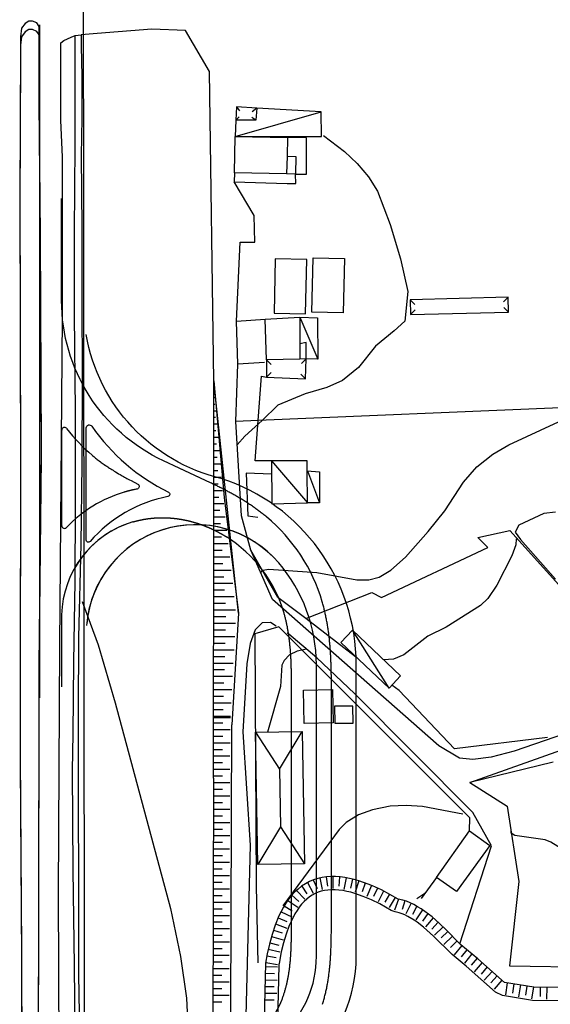
# Model space of a CAD drawing. Units: millimetres. Extents: x 115464 to 117294, y 20873 to 21852.
# Drawn here: x 116264 to 116383, y 21265 to 21488 of the extents above; entities that cross this region are included whole.
import ezdxf

# ---------------------------------------------------------------- set-up
doc = ezdxf.new("R2010")
doc.units = ezdxf.units.MM
for name, color, linetype in [('RD-侧石线', 7, 'Continuous'), ('TK-地形图', 253, 'Continuous'), ('深业上城高架桥', 255, 'Continuous')]:
    doc.layers.add(name, color=color, linetype=linetype)
doc.layers.add('RD-红线', color=7, linetype='Continuous', lineweight=9)

# ---------------------------------------------------------------- blocks, each defined once
blk = doc.blocks.new('gaojia')
at = {"layer": '深业上城高架桥', "color": 7}
for p, q in [((116268.02, 21334.35), (116268.03, 21486.39)), ((116268.02, 21334.35), (116268.03, 21486.39)), ((116273.02, 21373.24), (116273.02, 21394.83)), ((116273.02, 21373.24), (116273.02, 21394.83)), ((116324.9, 21284.08), (116324.92, 21334.92)), ((116333.9, 21284.08), (116333.92, 21334.91))]:
    blk.add_line(p, q, dxfattribs=at)
for points in [[(116306.59, 21382.92), (116296.02, 21387.86, -0.291242), (116272.96, 21424.1), (116272.96, 21447.14)], [(116279.9, 21389.13), (116279.95, 21389.09), (116280.03, 21389.02), (116280.24, 21388.84), (116280.46, 21388.67), (116280.64, 21388.53), (116280.86, 21388.35), (116281.03, 21388.22), (116281.23, 21388.07), (116281.46, 21387.89), (116281.73, 21387.69), (116281.92, 21387.55), (116282.13, 21387.4), (116282.35, 21387.24), (116282.6, 21387.06), (116282.88, 21386.87), (116283.18, 21386.67), (116283.38, 21386.53), (116283.59, 21386.39), (116283.82, 21386.24), (116284.06, 21386.09), (116284.31, 21385.92), (116284.58, 21385.75), (116284.86, 21385.57), (116285.17, 21385.39), (116285.49, 21385.19), (116285.84, 21384.99), (116286.2, 21384.77), (116286.43, 21384.64), (116286.68, 21384.5), (116286.93, 21384.36), (116287.19, 21384.21), (116287.46, 21384.06), (116287.74, 21383.91), (116288.03, 21383.75), (116288.34, 21383.59), (116288.65, 21383.42), (116290.17, 21382.63, -0.708597), (116290.01, 21381.51, 0.001059), (116289.55, 21381.42, 0.000358), (116289.4, 21381.39, 0.000359), (116289.24, 21381.36, 0.000359), (116289.09, 21381.32, 0.00036), (116288.94, 21381.29, 0.000361), (116288.78, 21381.25, 0.000361), (116288.63, 21381.22, 0.000362), (116288.48, 21381.18, 0.000362), (116288.32, 21381.14, 0.000363), (116288.17, 21381.1, 0.000363), (116288.02, 21381.07, 0.000364), (116287.87, 21381.03, 0.000364), (116287.71, 21380.98, 0.000365), (116287.56, 21380.94, 0.000365), (116287.41, 21380.9, 0.000366), (116287.26, 21380.86, 0.00035), (116287.12, 21380.81, -0.00035)]]:
    blk.add_lwpolyline(points, format="xyb", dxfattribs=at)
for points in [[(116319.26, 21375.22), (116319.07, 21375.38), (116318.87, 21375.54), (116318.67, 21375.7), (116318.48, 21375.86), (116318.28, 21376.01), (116318.08, 21376.17), (116317.88, 21376.32), (116317.68, 21376.47), (116317.48, 21376.62), (116317.28, 21376.77), (116317.08, 21376.92), (116316.87, 21377.07), (116316.67, 21377.21), (116316.47, 21377.36), (116316.26, 21377.5), (116316.06, 21377.64), (116315.85, 21377.78), (116315.65, 21377.92), (116315.44, 21378.06), (116315.24, 21378.19), (116315.03, 21378.33), (116314.82, 21378.46), (116314.62, 21378.6), (116314.41, 21378.73), (116314.2, 21378.86), (116313.99, 21378.99), (116313.78, 21379.12), (116313.57, 21379.24), (116313.36, 21379.37), (116313.15, 21379.49), (116312.94, 21379.62), (116312.73, 21379.74), (116312.52, 21379.86), (116312.31, 21379.98), (116312.1, 21380.1), (116311.89, 21380.22), (116311.68, 21380.34), (116311.47, 21380.46), (116311.26, 21380.57), (116311.05, 21380.69), (116310.83, 21380.8), (116310.62, 21380.91), (116310.41, 21381.03), (116310.2, 21381.14), (116309.99, 21381.25), (116309.78, 21381.36), (116309.56, 21381.47), (116309.35, 21381.58), (116309.14, 21381.68), (116308.93, 21381.79), (116308.71, 21381.9), (116308.5, 21382), (116308.29, 21382.11), (116308.08, 21382.21), (116307.87, 21382.31), (116307.65, 21382.42), (116307.44, 21382.52), (116307.23, 21382.62), (116307.02, 21382.72), (116306.81, 21382.82), (116306.59, 21382.92), (116299.68, 21386.15)], [(116272.96, 21353.11), (116272.96, 21336.85)]]:
    blk.add_lwpolyline(points, dxfattribs=at)
at = {"layer": '深业上城高架桥', "color": 7, "flags": 128}
blk.add_lwpolyline([(116289.08, 21374.1, -0.000316), (116289.2, 21374.13, -0.000298), (116289.32, 21374.17, -0.000298), (116289.43, 21374.2, -0.000298), (116289.55, 21374.23, -0.000297), (116289.67, 21374.26, -0.000297), (116289.78, 21374.29, -0.000297), (116289.9, 21374.32, -0.000296), (116290.02, 21374.35, -0.000296), (116290.13, 21374.38, -0.000296), (116290.25, 21374.41, -0.000295), (116290.37, 21374.44, -0.000295), (116290.49, 21374.46, -0.000295), (116290.6, 21374.49, -0.000294), (116290.72, 21374.51, -0.000294), (116290.84, 21374.54, -0.000294), (116290.96, 21374.56, -0.000293), (116291.07, 21374.59, -0.000293), (116291.19, 21374.61, -0.000293), (116291.31, 21374.63, -0.000292), (116291.43, 21374.66, -0.000292), (116291.55, 21374.68, -0.000292), (116291.67, 21374.7, -0.000291), (116291.79, 21374.72, -0.000291), (116291.91, 21374.74, -0.000291), (116292.03, 21374.76, -0.00029), (116292.14, 21374.78, -0.00029), (116292.26, 21374.79, -0.000289), (116292.38, 21374.81, -0.000289), (116292.5, 21374.83, -0.000289), (116292.62, 21374.84, -0.000288), (116292.74, 21374.86, -0.000288), (116292.86, 21374.87, -0.000288), (116292.98, 21374.89, -0.000287), (116293.1, 21374.9, -0.000287), (116293.22, 21374.91, -0.000287), (116293.34, 21374.93, -0.000286), (116293.47, 21374.94, -0.000286), (116293.59, 21374.95, -0.000286), (116293.71, 21374.96, -0.000285), (116293.83, 21374.97, -0.000285), (116293.95, 21374.98, -0.000285), (116294.07, 21374.99, -0.000284), (116294.19, 21374.99, -0.000284), (116294.31, 21375, -0.000284), (116294.43, 21375.01, -0.000283), (116294.55, 21375.01, -0.000283), (116294.67, 21375.02, -0.000283), (116294.8, 21375.03, -0.000282), (116294.92, 21375.03, -0.000282), (116295.04, 21375.03, -0.000281), (116295.16, 21375.04, -0.000281), (116295.28, 21375.04, -0.000281), (116295.4, 21375.04, -0.00028), (116295.52, 21375.04, -0.00028), (116295.65, 21375.04, -0.00028), (116295.77, 21375.04, -0.000279), (116295.89, 21375.04, -0.000279), (116296.01, 21375.04, -0.000279), (116296.13, 21375.04, -0.000278), (116296.25, 21375.04, -0.000278), (116296.38, 21375.03, -0.000278), (116296.5, 21375.03, -0.000277), (116296.62, 21375.03, -0.000277), (116296.74, 21375.02, -0.000277), (116296.86, 21375.02, -0.000276), (116296.98, 21375.01, -0.000276), (116297.11, 21375, -0.000275), (116297.23, 21375, -0.000275), (116297.35, 21374.99, -0.000275), (116297.47, 21374.98, -0.000274), (116297.59, 21374.97, -0.000274), (116297.71, 21374.96, -0.000274), (116297.83, 21374.95, -0.000273), (116297.96, 21374.94, -0.000273), (116298.08, 21374.93, -0.000273), (116298.2, 21374.92, -0.000272), (116298.32, 21374.91, -0.000272), (116298.44, 21374.89, -0.000272), (116298.56, 21374.88, -0.000271), (116298.68, 21374.87, -0.000271), (116298.81, 21374.85, -0.000271), (116298.93, 21374.84, -0.00027), (116299.05, 21374.82, -0.00027), (116299.17, 21374.8, -0.000269), (116299.29, 21374.79, -0.000269), (116299.41, 21374.77, -0.000269), (116299.53, 21374.75, -0.000268), (116299.65, 21374.73, -0.000268), (116299.77, 21374.71, -0.000268), (116299.89, 21374.69, -0.000267), (116300.02, 21374.67, -0.000267), (116300.14, 21374.65, -0.000267), (116300.26, 21374.63, -0.000266), (116300.38, 21374.61, -0.000266), (116300.5, 21374.59, -0.000266), (116300.62, 21374.56, -0.000265), (116300.74, 21374.54, -0.000265), (116300.86, 21374.51, -0.000265), (116300.98, 21374.49, -0.000264), (116301.1, 21374.46, -0.000264), (116301.22, 21374.44, -0.000263), (116301.34, 21374.41, -0.000263), (116301.46, 21374.38, -0.000263), (116301.58, 21374.35, -0.000262), (116301.7, 21374.33, -0.000262), (116301.82, 21374.3, -0.000262), (116301.93, 21374.27, -0.000261), (116302.05, 21374.24, -0.000261), (116302.17, 21374.21, -0.000261), (116302.29, 21374.18, -0.00026), (116302.41, 21374.14, -0.00026), (116302.53, 21374.11, -0.00026), (116302.65, 21374.08, -0.000259), (116302.77, 21374.05, -0.000259), (116302.88, 21374.01, -0.000258), (116303, 21373.98, -0.000258), (116303.12, 21373.94, -0.000258), (116303.24, 21373.91, -0.000257), (116303.36, 21373.87, -0.000257), (116303.47, 21373.83, -0.000257), (116303.59, 21373.8, -0.000256), (116303.71, 21373.76, -0.000256), (116303.82, 21373.72, -0.000256), (116303.94, 21373.68, -0.000255), (116304.06, 21373.64, -0.000255), (116304.18, 21373.6, -0.000254), (116304.29, 21373.56, -0.000254), (116304.41, 21373.52, -0.000254), (116304.52, 21373.48, -0.000253), (116304.64, 21373.44, -0.000253), (116304.76, 21373.4, -0.000253), (116304.87, 21373.35, -0.000252), (116304.99, 21373.31, -0.000252), (116305.1, 21373.27, -0.000252), (116305.22, 21373.22, -0.000251), (116305.33, 21373.18, -0.000251), (116305.45, 21373.13, -0.000251), (116305.56, 21373.09, -0.00025), (116305.68, 21373.04, -0.00025), (116305.79, 21372.99, -0.000249), (116305.91, 21372.94, -0.000249), (116306.02, 21372.9, -0.000249), (116306.13, 21372.85, -0.000248), (116306.25, 21372.8, -0.000248), (116306.36, 21372.75, -0.000248), (116306.47, 21372.7, -0.000247), (116306.59, 21372.65, -0.000247), (116306.7, 21372.6, -0.000247), (116306.81, 21372.55, -0.000246), (116306.92, 21372.49, -0.000246), (116307.04, 21372.44, -0.000245), (116307.15, 21372.39, -0.000245), (116307.26, 21372.33, -0.000245), (116307.37, 21372.28, -0.000244), (116307.48, 21372.23, -0.000244), (116307.59, 21372.17, -0.000244), (116307.7, 21372.12, -0.000243), (116307.82, 21372.06, -0.000243), (116307.93, 21372, -0.000243), (116308.04, 21371.95, -0.000242), (116308.15, 21371.89, -0.000242), (116308.26, 21371.83, -0.000241), (116308.37, 21371.77, -0.000241), (116308.47, 21371.71, -0.000241), (116308.58, 21371.65, -0.00024), (116308.69, 21371.59, -0.00024), (116308.8, 21371.53, -0.00024), (116308.91, 21371.47, -0.000239), (116309.02, 21371.41, -0.000239), (116309.13, 21371.35, -0.000239), (116309.23, 21371.29, -0.000238), (116309.34, 21371.23, -0.000238), (116309.45, 21371.16, -0.000237), (116309.56, 21371.1, -0.000237), (116309.66, 21371.04, -0.000237), (116309.77, 21370.97, -0.000236), (116309.88, 21370.91, -0.000236), (116309.98, 21370.84, -0.000236), (116310.09, 21370.78, -0.000235), (116310.19, 21370.71, -0.000235)], format="xyb", dxfattribs=at)
for points in [[(116333.92, 21334.91), (116333.92, 21335.14), (116333.92, 21335.36), (116333.92, 21335.59), (116333.92, 21335.81), (116333.92, 21336.04), (116333.92, 21336.27), (116333.92, 21336.49), (116333.92, 21336.72), (116333.92, 21336.95), (116333.92, 21337.18), (116333.92, 21337.4), (116333.91, 21337.63), (116333.91, 21337.86), (116333.91, 21338.09), (116333.91, 21338.32), (116333.91, 21338.55), (116333.91, 21338.78), (116333.9, 21339.01), (116333.9, 21339.24), (116333.9, 21339.47), (116333.89, 21339.7), (116333.89, 21339.94), (116333.89, 21340.17), (116333.88, 21340.4), (116333.88, 21340.63), (116333.87, 21340.87), (116333.87, 21341.1), (116333.86, 21341.33), (116333.85, 21341.57), (116333.84, 21341.8), (116333.84, 21342.03), (116333.83, 21342.27), (116333.82, 21342.5), (116333.81, 21342.74), (116333.8, 21342.98), (116333.79, 21343.21), (116333.78, 21343.45), (116333.77, 21343.68), (116333.75, 21343.92), (116333.74, 21344.16), (116333.73, 21344.4), (116333.71, 21344.63), (116333.7, 21344.87), (116333.68, 21345.11), (116333.66, 21345.35), (116333.65, 21345.59), (116333.63, 21345.83), (116333.61, 21346.07), (116333.59, 21346.31), (116333.57, 21346.55), (116333.54, 21346.79), (116333.52, 21347.03), (116333.5, 21347.27), (116333.47, 21347.51), (116333.45, 21347.75), (116333.42, 21347.99), (116333.39, 21348.23), (116333.36, 21348.47), (116333.33, 21348.71), (116333.3, 21348.96), (116333.27, 21349.2), (116333.24, 21349.44), (116333.2, 21349.68), (116333.17, 21349.93), (116333.13, 21350.17), (116333.09, 21350.41), (116333.05, 21350.66), (116333.01, 21350.9), (116332.97, 21351.14), (116332.93, 21351.39), (116332.88, 21351.63), (116332.84, 21351.87), (116332.79, 21352.12), (116332.74, 21352.36), (116332.69, 21352.61), (116332.64, 21352.85), (116332.59, 21353.09), (116332.54, 21353.34), (116332.48, 21353.58), (116332.43, 21353.83), (116332.37, 21354.07), (116332.31, 21354.31), (116332.25, 21354.56), (116332.18, 21354.8), (116332.12, 21355.05), (116332.05, 21355.29), (116331.99, 21355.53), (116331.92, 21355.78), (116331.85, 21356.02)], [(116324.92, 21334.92), (116324.92, 21335.14), (116324.92, 21335.36), (116324.92, 21335.59), (116324.92, 21335.81), (116324.92, 21336.04), (116324.92, 21336.26), (116324.92, 21336.48), (116324.92, 21336.7), (116324.92, 21336.93), (116324.92, 21337.15), (116324.92, 21337.37), (116324.91, 21337.59), (116324.91, 21337.81), (116324.91, 21338.03), (116324.91, 21338.25), (116324.91, 21338.47), (116324.91, 21338.69), (116324.9, 21338.91), (116324.9, 21339.13), (116324.9, 21339.35), (116324.9, 21339.56), (116324.89, 21339.78), (116324.89, 21340), (116324.88, 21340.22), (116324.88, 21340.43), (116324.87, 21340.65), (116324.87, 21340.86), (116324.86, 21341.08), (116324.86, 21341.3), (116324.85, 21341.51), (116324.84, 21341.73), (116324.83, 21341.94), (116324.83, 21342.15), (116324.82, 21342.37), (116324.81, 21342.58), (116324.8, 21342.79), (116324.79, 21343.01), (116324.78, 21343.22), (116324.77, 21343.43), (116324.76, 21343.64), (116324.74, 21343.85), (116324.73, 21344.06), (116324.72, 21344.27), (116324.7, 21344.48), (116324.69, 21344.69), (116324.67, 21344.9), (116324.65, 21345.11), (116324.64, 21345.32), (116324.62, 21345.53), (116324.6, 21345.74), (116324.58, 21345.94), (116324.56, 21346.15), (116324.54, 21346.36), (116324.52, 21346.56), (116324.5, 21346.77), (116324.48, 21346.98), (116324.45, 21347.18), (116324.43, 21347.39), (116324.4, 21347.59), (116324.38, 21347.79), (116324.35, 21348), (116324.32, 21348.2), (116324.29, 21348.4), (116324.26, 21348.6), (116324.23, 21348.81), (116324.2, 21349.01), (116324.17, 21349.21), (116324.14, 21349.41), (116324.1, 21349.61), (116324.07, 21349.81), (116324.03, 21350), (116323.99, 21350.2), (116323.96, 21350.4), (116323.92, 21350.6), (116323.88, 21350.79), (116323.84, 21350.99), (116323.8, 21351.19), (116323.75, 21351.38), (116323.71, 21351.57), (116323.66, 21351.77), (116323.62, 21351.96), (116323.57, 21352.15), (116323.52, 21352.35), (116323.47, 21352.54), (116323.42, 21352.73), (116323.37, 21352.92), (116323.32, 21353.11), (116323.27, 21353.3), (116323.21, 21353.49)], [(116322.69, 21266.07), (116322.76, 21266.24), (116322.83, 21266.41), (116322.89, 21266.58), (116322.96, 21266.75), (116323.02, 21266.93), (116323.08, 21267.1), (116323.14, 21267.28), (116323.2, 21267.46), (116323.26, 21267.64), (116323.32, 21267.82), (116323.37, 21268), (116323.43, 21268.18), (116323.48, 21268.36), (116323.53, 21268.54), (116323.58, 21268.72), (116323.63, 21268.91), (116323.68, 21269.09), (116323.73, 21269.28), (116323.78, 21269.46), (116323.82, 21269.65), (116323.86, 21269.84), (116323.91, 21270.02), (116323.95, 21270.21), (116323.99, 21270.4), (116324.03, 21270.59), (116324.07, 21270.78), (116324.1, 21270.98), (116324.14, 21271.17), (116324.17, 21271.36), (116324.21, 21271.55), (116324.24, 21271.75), (116324.27, 21271.94), (116324.3, 21272.14), (116324.33, 21272.33), (116324.36, 21272.53), (116324.39, 21272.73), (116324.42, 21272.92), (116324.44, 21273.12), (116324.47, 21273.32), (116324.49, 21273.52), (116324.52, 21273.72), (116324.54, 21273.92), (116324.56, 21274.12), (116324.58, 21274.32), (116324.6, 21274.52), (116324.62, 21274.73), (116324.64, 21274.93), (116324.66, 21275.13), (116324.67, 21275.34), (116324.69, 21275.54), (116324.71, 21275.75), (116324.72, 21275.95), (116324.73, 21276.16), (116324.75, 21276.36), (116324.76, 21276.57), (116324.77, 21276.78), (116324.78, 21276.98), (116324.79, 21277.19), (116324.8, 21277.4), (116324.81, 21277.61), (116324.82, 21277.82), (116324.83, 21278.03), (116324.84, 21278.24), (116324.84, 21278.45), (116324.85, 21278.66), (116324.86, 21278.87), (116324.86, 21279.08), (116324.87, 21279.3), (116324.87, 21279.51), (116324.88, 21279.72), (116324.88, 21279.94), (116324.88, 21280.15), (116324.89, 21280.37), (116324.89, 21280.58), (116324.89, 21280.8), (116324.89, 21281.01), (116324.9, 21281.23), (116324.9, 21281.45), (116324.9, 21281.66), (116324.9, 21281.88), (116324.9, 21282.1), (116324.9, 21282.32), (116324.9, 21282.54), (116324.9, 21282.76), (116324.9, 21282.98), (116324.9, 21283.2), (116324.9, 21283.42), (116324.9, 21283.64), (116324.9, 21283.86), (116324.9, 21284.08)], [(116331.9, 21265.12), (116331.98, 21265.36), (116332.05, 21265.61), (116332.13, 21265.85), (116332.2, 21266.1), (116332.26, 21266.34), (116332.33, 21266.59), (116332.39, 21266.84), (116332.46, 21267.08), (116332.52, 21267.33), (116332.58, 21267.57), (116332.63, 21267.82), (116332.69, 21268.06), (116332.74, 21268.31), (116332.8, 21268.55), (116332.85, 21268.8), (116332.9, 21269.04), (116332.94, 21269.29), (116332.99, 21269.53), (116333.03, 21269.78), (116333.08, 21270.02), (116333.12, 21270.26), (116333.16, 21270.51), (116333.2, 21270.75), (116333.23, 21271), (116333.27, 21271.24), (116333.31, 21271.48), (116333.34, 21271.73), (116333.37, 21271.97), (116333.4, 21272.21), (116333.43, 21272.45), (116333.46, 21272.69), (116333.49, 21272.94), (116333.51, 21273.18), (116333.54, 21273.42), (116333.56, 21273.66), (116333.58, 21273.9), (116333.61, 21274.14), (116333.63, 21274.38), (116333.65, 21274.62), (116333.66, 21274.85), (116333.68, 21275.09), (116333.7, 21275.33), (116333.71, 21275.57), (116333.73, 21275.81), (116333.74, 21276.04), (116333.76, 21276.28), (116333.77, 21276.52), (116333.78, 21276.75), (116333.79, 21276.99), (116333.8, 21277.22), (116333.81, 21277.46), (116333.82, 21277.69), (116333.83, 21277.93), (116333.84, 21278.16), (116333.85, 21278.39), (116333.85, 21278.62), (116333.86, 21278.86), (116333.86, 21279.09), (116333.87, 21279.32), (116333.87, 21279.55), (116333.88, 21279.78), (116333.88, 21280.01), (116333.89, 21280.24), (116333.89, 21280.47), (116333.89, 21280.7), (116333.89, 21280.93), (116333.9, 21281.16), (116333.9, 21281.38), (116333.9, 21281.61), (116333.9, 21281.84), (116333.9, 21282.06), (116333.9, 21282.29), (116333.9, 21282.51), (116333.9, 21282.74), (116333.9, 21282.96), (116333.9, 21283.19), (116333.9, 21283.41), (116333.9, 21283.63), (116333.9, 21283.86), (116333.9, 21284.08)]]:
    blk.add_lwpolyline(points, dxfattribs=at)
at = {"layer": '深业上城高架桥', "color": 7}
for centre, radius, start, end in [((116273.62, 21394.83), 0.6, 37.2995, 179.996), ((116273.62, 21394.83), 0.6, 37.2995, 179.996), ((116303.93, 21417.92), 37.5, 217.2995, 230.1425), ((116295.45, 21352.52), 29.5, 106.4239, 136.487), ((116295.45, 21352.52), 22.5, 106.4239, 178.4943), ((116295.45, 21352.52), 22.5, 106.4239, 152.4499), ((116293.95, 21344.9), 39.5, 16.3548, 50.1425), ((116273.62, 21373.24), 0.6, 179.996, 316.487), ((116293.95, 21344.9), 30.5, 16.3548, 57.8132), ((116302.76, 21274.14), 21.5, 290.1426, 337.9478)]:
    blk.add_arc(centre, radius, start, end, dxfattribs=at)

msp = doc.modelspace()

# ---------------------------------------------------------------- linework, layer by layer
at = {"layer": 'RD-侧石线'}
msp.add_lwpolyline([(116319.05, 21023.49, -0.198709), (116278.3, 21105.95), (116277.65, 21833.49)], format="xyb", dxfattribs=at)
at = {"layer": 'RD-侧石线', "color": 7}
msp.add_lwpolyline([(116267.6, 21222.4), (116267.8, 21278.9), (116267.9, 21339.77), (116268.4, 21388.65), (116268.2, 21436.87), (116267.9, 21468.87), (116267.9, 21484.12), (116267.4, 21484.9), (116266.4, 21485.31), (116265.6, 21485.31), (116264.7, 21484.79), (116263.9, 21483.7), (116263.7, 21481.77), (116263.7, 21479.44), (116263.5, 21445.48), (116263.6, 21419.32), (116263.7, 21382.45), (116263.6, 21341.05), (116263.6, 21319.43), (116263.9, 21275.37), (116264, 21250.26)], dxfattribs=at)
at = {"layer": 'RD-红线'}
msp.add_lwpolyline([(116319.05, 21023.49, -0.198709), (116278.3, 21105.95), (116277.65, 21833.49)], format="xyb", dxfattribs=at)
at = {"layer": 'TK-地形图'}
for p, q in [((116330.52, 21275.9), (116330.52, 21341.87)), ((116339.52, 21275.9), (116339.52, 21341.87))]:
    msp.add_line(p, q, dxfattribs=at)
for points in [[(116267.6, 21224.3), (116267.8, 21280.8), (116267.9, 21341.67), (116268.4, 21390.55), (116268.2, 21438.77), (116267.9, 21470.77), (116267.9, 21486.02), (116267.4, 21486.8), (116266.4, 21487.21), (116265.6, 21487.21), (116264.7, 21486.69), (116263.9, 21485.6), (116263.7, 21483.67), (116263.7, 21481.34), (116263.5, 21447.38), (116263.6, 21421.22), (116263.7, 21384.35), (116263.6, 21342.95), (116263.6, 21321.33), (116263.9, 21277.27), (116264, 21252.16)], [(116300.94, 21485.09), (116293.35, 21485.39), (116281.02, 21484.43), (116277.4, 21484.12)], [(116273.19, 21023.49), (116273, 21039.3), (116272.3, 21082.42), (116272.3, 21125.02), (116272.4, 21153.51), (116272.4, 21185.5), (116272.6, 21219.59), (116272.3, 21290.29), (116272.6, 21346.2), (116273.2, 21420.41), (116273.2, 21456.5), (116272.8, 21464.87), (116272.8, 21482.33), (116273.5, 21482.86), (116275.1, 21483.6), (116276, 21483.96)], [(116276.86, 21023.49), (116276.5, 21050.79), (116276.1, 21075.04), (116275.9, 21102.18), (116275.6, 21110.69), (116275.1, 21137.01), (116275.1, 21151.82), (116275.5, 21172.28), (116275.9, 21194.37), (116276.1, 21214.04), (116276, 21236.3), (116276.1, 21250.7), (116275.9, 21273.87), (116275.6, 21295.45), (116275.4, 21317.94), (116275.6, 21326.19), (116275.7, 21342.43), (116276, 21360.73), (116276.1, 21377.66), (116276.1, 21399.28), (116275.9, 21420.8), (116275.9, 21439.55), (116276, 21459.12), (116276, 21483.96)], [(116276, 21483.96), (116277.4, 21484.12)], [(116277.4, 21484.12), (116277.4, 21481.53), (116277.5, 21474.78), (116277.5, 21465.31), (116277.4, 21456.86), (116277.5, 21440.5), (116277.5, 21424.46), (116277.6, 21406.87), (116277.5, 21387.25), (116277.3, 21368.96), (116276.8, 21348.04), (116276.7, 21331.11), (116276.8, 21271.85), (116277.5, 21228.13), (116277.2, 21199.45), (116276.8, 21181.75), (116276.4, 21151.72)], [(116307.35, 21405.97), (116306.35, 21475.87), (116300.94, 21485.09)], [(116312.18, 21461.14), (116331.69, 21461.17), (116331.57, 21466.7), (116317.08, 21467.58)], [(116317.08, 21467.58), (116312.49, 21467.86), (116312.35, 21464.88)], [(116317.08, 21467.58), (116316.87, 21464.87), (116312.35, 21464.88)], [(116312.49, 21467.86), (116313.14, 21466.92)], [(116317.08, 21467.58), (116316.03, 21466.75)], [(116312.18, 21461.14), (116331.57, 21466.7)], [(116312.35, 21464.88), (116313.1, 21465.59)], [(116316.87, 21464.87), (116315.96, 21465.42)], [(116312.35, 21464.88), (116312.18, 21461.14)], [(116312.02, 21452.95), (116312.18, 21461.14)], [(116312.18, 21461.14), (116323.98, 21460.92)], [(116323.98, 21460.92), (116323.9, 21456.7)], [(116325.8, 21452.66), (116328.3, 21452.61), (116328.26, 21460.88), (116323.98, 21460.92)], [(116323.9, 21456.7), (116323.8, 21452.73)], [(116323.9, 21456.7), (116325.89, 21456.66), (116325.8, 21452.66)], [(116312.02, 21452.95), (116311.96, 21450.94), (116323.92, 21450.57), (116325.89, 21450.57), (116325.8, 21452.66)], [(116323.8, 21452.73), (116312.02, 21452.95)], [(116325.8, 21452.66), (116323.8, 21452.73)], [(116312.47, 21419.44), (116313.31, 21437.28), (116316.61, 21437.25), (116316.48, 21443.33), (116311.96, 21450.94)], [(116328.06, 21421.09), (116328.33, 21433.34), (116321.23, 21433.49), (116320.96, 21421.25), (116328.06, 21421.09)], [(116336.59, 21421.33), (116329.53, 21421.5), (116329.83, 21433.74), (116336.88, 21433.57), (116336.59, 21421.33)], [(116351.77, 21420.91), (116373.93, 21421.5), (116373.84, 21424.86), (116351.69, 21424.27), (116351.77, 21420.91)], [(116351.69, 21424.27), (116352.77, 21423.23)], [(116373.84, 21424.86), (116372.81, 21423.77)], [(116351.77, 21420.91), (116352.8, 21422)], [(116373.93, 21421.5), (116372.84, 21422.53)], [(116312.47, 21419.44), (116318.94, 21419.88)], [(116312.74, 21409.73), (116312.47, 21419.44)], [(116319.27, 21410.72), (116318.94, 21419.88), (116326.8, 21420.31)], [(116326.8, 21420.31), (116326.8, 21414.33)], [(116326.8, 21420.31), (116330.76, 21420.21), (116330.84, 21410.89), (116328.21, 21410.91)], [(116326.8, 21420.31), (116330.84, 21410.89)], [(116328.21, 21410.91), (116328.25, 21414.62), (116326.8, 21414.33)], [(116326.8, 21414.33), (116326.8, 21410.88)], [(116312.32, 21396.79), (116312.74, 21409.73)], [(116318.83, 21410.09), (116312.74, 21409.73)], [(116319.27, 21410.72), (116319.25, 21406.8), (116328.04, 21406.39), (116328.21, 21410.91)], [(116326.8, 21410.88), (116319.27, 21410.72)], [(116319.27, 21410.72), (116320.34, 21409.66)], [(116328.21, 21410.91), (116326.8, 21410.88)], [(116328.21, 21410.91), (116327.14, 21409.86)], [(116319.25, 21406.8), (116320.34, 21407.83)], [(116328.04, 21406.39), (116327.02, 21407.5)], [(116307.3, 21333.87), (116307.32, 21358.45), (116307.35, 21405.97)], [(116312.91, 21353.49), (116307.35, 21405.97)], [(116307.35, 21405.97), (116309.69, 21379.6), (116312.91, 21353.49)], [(116317.37, 21397), (116318.11, 21407), (116319.25, 21406.8)], [(116307.35, 21405.22), (116307.41, 21405.22)], [(116307.35, 21403.72), (116307.45, 21403.72)], [(116307.35, 21402.22), (116307.65, 21402.22)], [(116307.34, 21399.22), (116307.89, 21399.22)], [(116307.35, 21400.72), (116307.59, 21400.72)], [(116500, 21340.33), (116480.94, 21369.82), (116475.91, 21377.28), (116474.98, 21400.23), (116437.09, 21398.55), (116423.83, 21399.72), (116385.66, 21399.9), (116317.37, 21397)], [(116307.34, 21397.72), (116307.71, 21397.72)], [(116317.37, 21397), (116312.32, 21396.79)], [(116315.69, 21367.72), (116313.58, 21375.48), (116312.32, 21396.79)], [(116320.4, 21387.86), (116316.69, 21387.87), (116317.37, 21397)], [(116307.34, 21396.22), (116308.12, 21396.22)], [(116307.34, 21394.72), (116307.84, 21394.72)], [(116307.34, 21393.22), (116308.37, 21393.22)], [(116307.34, 21391.72), (116307.98, 21391.72)], [(116307.34, 21390.22), (116308.61, 21390.22)], [(116307.34, 21388.72), (116308.11, 21388.72)], [(116328.46, 21385.61), (116328.45, 21387.9), (116320.4, 21387.86), (116320.45, 21378.21), (116328.51, 21378.39)], [(116320.4, 21387.86), (116328.51, 21378.39)], [(116307.34, 21387.22), (116308.84, 21387.22)], [(116307.34, 21385.72), (116308.24, 21385.72)], [(116328.51, 21378.39), (116328.46, 21385.61)], [(116328.46, 21385.61), (116331.24, 21385.42), (116331.26, 21378.39), (116328.51, 21378.39)], [(116328.52, 21385.61), (116331.26, 21378.39)], [(116307.34, 21384.22), (116309.09, 21384.22)], [(116320.41, 21384.91), (116314.67, 21385.13), (116315.01, 21375.43), (116317.27, 21375.2)], [(116307.34, 21382.72), (116308.37, 21382.72)], [(116307.34, 21381.22), (116309.32, 21381.22)], [(116307.34, 21379.72), (116308.51, 21379.72)], [(116307.34, 21378.22), (116309.6, 21378.22)], [(116307.34, 21376.72), (116308.69, 21376.72)], [(116307.34, 21375.22), (116309.94, 21375.22)], [(116384.57, 21376.29), (116381.9, 21376.02), (116376.23, 21373.38), (116375.42, 21371.75), (116376.63, 21370.14), (116384.51, 21361.15)], [(116307.33, 21373.72), (116308.87, 21373.72)], [(116307.33, 21372.22), (116310.27, 21372.22)], [(116328.15, 21352.31), (116343.01, 21358.16), (116345.22, 21356.99), (116369.24, 21368.28), (116366.96, 21370.55), (116374.24, 21372.12), (116385.3, 21359.85), (116391.12, 21363.34), (116402.8, 21362.74), (116413, 21368.42), (116430.29, 21369.15), (116444.48, 21359.96), (116449.32, 21355.91)], [(116307.33, 21370.72), (116309.05, 21370.72)], [(116307.33, 21369.22), (116310.6, 21369.22)], [(116307.33, 21367.72), (116309.24, 21367.72)], [(116328.15, 21352.31), (116321.82, 21357.02), (116315.69, 21367.72)], [(116414.05, 21360.86), (116417.71, 21351.19), (116418.73, 21347.85), (116419.29, 21345.03), (116419.41, 21342.74), (116419.06, 21340.97), (116417.1, 21338.99), (116413.51, 21336.79), (116408.28, 21334.38), (116391.15, 21327.81), (116375.23, 21322.32), (116369.98, 21320.95), (116365.86, 21320.42), (116362.86, 21320.71), (116358.18, 21323.52), (116320.58, 21356.55), (116315.69, 21367.72)], [(116307.33, 21366.22), (116310.94, 21366.22)], [(116307.33, 21364.72), (116309.42, 21364.72)], [(116307.33, 21363.22), (116311.27, 21363.22)], [(116307.33, 21361.72), (116309.61, 21361.72)], [(116307.32, 21360.22), (116311.61, 21360.22)], [(116307.32, 21358.72), (116309.8, 21358.72)], [(116307.32, 21357.22), (116311.94, 21357.22)], [(116307.32, 21355.72), (116309.98, 21355.72)], [(116307.32, 21354.22), (116312.27, 21354.22)], [(116307.32, 21352.72), (116310.09, 21352.72)], [(116312.91, 21353.49), (116311.44, 21328.28)], [(116339.32, 21343.65), (116328.15, 21352.31)], [(116307.32, 21351.22), (116312.23, 21351.22)], [(116307.32, 21349.72), (116310.01, 21349.72)], [(116321.43, 21350.57), (116320.18, 21351.37), (116318.26, 21351.29), (116316.73, 21349.71), (116315.59, 21346.61), (116314.83, 21342), (116313.91, 21326.71), (116315.59, 21301.11), (116313.54, 21221.04), (116315.97, 21211.32)], [(116365.13, 21304.33), (116365.19, 21307.28), (116322.01, 21350.42), (116316.65, 21348.84), (116316.92, 21291.7), (116317.3, 21274.53)], [(116346.93, 21336.55), (116349.55, 21339.31), (116338.67, 21349.63), (116336.05, 21346.87), (116346.93, 21336.55)], [(116346.93, 21336.55), (116338.67, 21349.63)], [(116307.31, 21348.22), (116312.08, 21348.22)], [(116362.94, 21278.8), (116370.1, 21300.92), (116365.84, 21308.47), (116339.12, 21335.3), (116330.61, 21343.37), (116324.3, 21348.73), (116323.91, 21348.98)], [(116307.31, 21346.72), (116309.91, 21346.72)], [(116307.31, 21345.22), (116311.92, 21345.22)], [(116307.31, 21343.72), (116309.83, 21343.72)], [(116307.31, 21342.22), (116311.76, 21342.22)], [(116339.52, 21308.89), (116339.52, 21341.87)], [(116307.31, 21340.72), (116309.73, 21340.72)], [(116307.31, 21339.22), (116311.6, 21339.22)], [(116307.31, 21337.72), (116309.65, 21337.72)], [(116382.72, 21325.39), (116361.69, 21322.84), (116349.2, 21335.99), (116347.59, 21337.24)], [(116307.3, 21334.72), (116309.56, 21334.72)], [(116307.31, 21336.22), (116311.44, 21336.22)], [(116327.73, 21328.58), (116327.59, 21336.09), (116334.19, 21336.22), (116334.34, 21328.7), (116327.73, 21328.58)], [(116307.27, 21316.23), (116307.3, 21333.87)], [(116307.3, 21333.22), (116311.28, 21333.22)], [(116334.67, 21328.6), (116338.82, 21328.63), (116338.79, 21332.48), (116334.64, 21332.45), (116334.67, 21328.6)], [(116307.3, 21331.72), (116309.47, 21331.72)], [(116307.3, 21330.22), (116311.12, 21330.22)], [(116307.3, 21329.94), (116311.11, 21329.94)], [(116307.3, 21328.72), (116309.38, 21328.72)], [(116311.05, 21220.5), (116311.44, 21328.28)], [(116307.3, 21327.22), (116311.02, 21327.22)], [(116307.3, 21325.72), (116309.36, 21325.72)], [(116317.26, 21296.72), (116316.76, 21326.59), (116327.33, 21326.72), (116327.83, 21296.86), (116317.26, 21296.72)], [(116316.76, 21326.59), (116322.19, 21318.21)], [(116322.19, 21318.21), (116327.33, 21326.72)], [(116307.29, 21324.22), (116311.01, 21324.22)], [(116365.21, 21315.24), (116390.41, 21324.17)], [(116307.28, 21321.22), (116311, 21321.22)], [(116307.29, 21322.72), (116309.35, 21322.72)], [(116307.28, 21319.72), (116309.34, 21319.72)], [(116384.01, 21319.82), (116365.21, 21315.24)], [(116307.27, 21318.22), (116310.99, 21318.22)], [(116307.27, 21316.72), (116309.34, 21316.72)], [(116322.19, 21318.21), (116322.41, 21305.24)], [(116307.27, 21316.23), (116307.01, 21203.47)], [(116307.27, 21315.22), (116310.98, 21315.22)], [(116365.21, 21315.24), (116373.64, 21309.91), (116376.28, 21292.89), (116374.11, 21273.8), (116392.76, 21273.53)], [(116307.26, 21313.72), (116309.33, 21313.72)], [(116307.26, 21312.22), (116310.97, 21312.22)], [(116307.26, 21310.72), (116309.32, 21310.72)], [(116307.25, 21307.72), (116309.31, 21307.72)], [(116307.26, 21309.22), (116310.96, 21309.22)], [(116307.25, 21306.22), (116310.95, 21306.22)], [(116322.41, 21305.24), (116317.26, 21296.72)], [(116322.41, 21305.24), (116327.83, 21296.86)], [(116307.24, 21304.72), (116309.3, 21304.72)], [(116307.24, 21303.22), (116310.94, 21303.22)], [(116362.16, 21290.59), (116357.69, 21293.8), (116365.13, 21304.33), (116369.69, 21301.01), (116362.16, 21290.59)], [(116307.24, 21301.72), (116309.29, 21301.72)], [(116307.23, 21300.22), (116310.93, 21300.22)], [(116307.23, 21298.72), (116309.28, 21298.72)], [(116307.23, 21297.22), (116310.92, 21297.22)], [(116307.22, 21294.22), (116310.91, 21294.22)], [(116307.23, 21295.72), (116309.27, 21295.72)], [(116307.22, 21292.72), (116309.26, 21292.72)], [(116362.94, 21278.8), (116359.83, 21281.97), (116358.25, 21283.46), (116356.66, 21284.86), (116355.04, 21286.11), (116354.22, 21286.67), (116353.4, 21287.18), (116352.57, 21287.64), (116351.73, 21288.05), (116350.89, 21288.39), (116350.04, 21288.66), (116348.96, 21288.9), (116347.15, 21289.95), (116345.23, 21290.95), (116343.23, 21291.87), (116342.2, 21292.29), (116340.12, 21293.02), (116339.07, 21293.32), (116338.01, 21293.57), (116336.96, 21293.77), (116335.91, 21293.91), (116334.87, 21293.98), (116333.84, 21293.99), (116332.82, 21293.93), (116331.82, 21293.79), (116330.84, 21293.57), (116329.87, 21293.27), (116328.94, 21292.87), (116328.03, 21292.37), (116327.17, 21291.8), (116326.37, 21291.15), (116325.61, 21290.44), (116324.91, 21289.67), (116324.25, 21288.85), (116323.64, 21287.97), (116323.07, 21287.05), (116322.06, 21285.09), (116321.21, 21283.01), (116320.5, 21280.87), (116319.91, 21278.69), (116319.44, 21276.53), (116319.05, 21274.42), (116318.04, 21232.9)], [(116327.21, 21291.82), (116328.37, 21290.07)], [(116328.48, 21292.62), (116329.78, 21290.25)], [(116329.83, 21293.25), (116330.67, 21291.32)], [(116331.27, 21293.67), (116331.86, 21291.03)], [(116332.75, 21293.92), (116333.04, 21291.84)], [(116334.25, 21293.99), (116334.22, 21291.29)], [(116335.75, 21293.92), (116335.6, 21291.83)], [(116337.23, 21293.72), (116336.73, 21291.07)], [(116338.7, 21293.41), (116338.22, 21291.36)], [(116340.14, 21293.01), (116339.28, 21290.45)], [(116341.56, 21292.52), (116340.85, 21290.55)], [(116342.96, 21291.98), (116341.94, 21289.48)], [(116357.69, 21293.8), (116354.16, 21289)], [(116307.21, 21291.22), (116310.9, 21291.22)], [(116307.21, 21289.72), (116309.26, 21289.72)], [(116425.28, 21265.44), (116379.35, 21266), (116372.53, 21267.11), (116371.01, 21267.83), (116364.32, 21273.72), (116361.16, 21276.34), (116356.99, 21280.55), (116354.75, 21282.54), (116353.29, 21283.67), (116352.58, 21284.16), (116351.18, 21284.98), (116350.5, 21285.31), (116349.87, 21285.57), (116349.25, 21285.76), (116348.32, 21285.98), (116347.43, 21286.32), (116344.82, 21287.8), (116342.99, 21288.69), (116341.12, 21289.49), (116339.22, 21290.15), (116338.31, 21290.42), (116337.38, 21290.64), (116336.48, 21290.81), (116335.61, 21290.92), (116334.75, 21290.98), (116333.92, 21290.99), (116333.12, 21290.94), (116332.36, 21290.84), (116331.61, 21290.67), (116330.91, 21290.45), (116330.26, 21290.17), (116329.59, 21289.8), (116328.95, 21289.38), (116328.34, 21288.89), (116327.75, 21288.33), (116327.19, 21287.72), (116326.66, 21287.06), (116326.15, 21286.32), (116325.67, 21285.55), (116324.79, 21283.83), (116324.39, 21282.92), (116323.69, 21281), (116323.08, 21278.99), (116322.59, 21276.97), (116322.09, 21274.34), (116322.06, 21274.14), (116322.04, 21273.91), (116321.04, 21232.94)], [(116325.01, 21289.78), (116326.56, 21288.37)], [(116326.06, 21290.86), (116327.9, 21288.89)], [(116344.33, 21291.38), (116343.43, 21289.48)], [(116345.68, 21290.72), (116344.48, 21288.31)], [(116347.01, 21290.02), (116346.01, 21288.18)], [(116307.2, 21288.22), (116310.89, 21288.22)], [(116323.26, 21287.36), (116325.04, 21286.25)], [(116324.08, 21288.61), (116326.3, 21287.07)], [(116348.32, 21289.28), (116346.94, 21286.96)], [(116349.07, 21288.9), (116348.14, 21286.37)], [(116350.51, 21288.51), (116349.88, 21286.51)], [(116351.91, 21287.96), (116350.73, 21285.53)], [(116307.2, 21286.72), (116309.25, 21286.72)], [(116307.2, 21285.22), (116310.87, 21285.22)], [(116322.53, 21286.05), (116324.96, 21284.86)], [(116353.24, 21287.27), (116352.22, 21285.43)], [(116354.51, 21286.47), (116352.98, 21284.24)], [(116355.72, 21285.6), (116354.46, 21283.92)], [(116307.19, 21283.72), (116309.24, 21283.72)], [(116321.32, 21283.3), (116323.84, 21282.33)], [(116321.89, 21284.69), (116323.82, 21283.86)], [(116356.89, 21284.66), (116355.14, 21282.6)], [(116358.02, 21283.67), (116356.61, 21282.11)], [(116307.19, 21282.22), (116310.87, 21282.22)], [(116307.19, 21280.72), (116309.23, 21280.72)], [(116320.82, 21281.89), (116322.82, 21281.25)], [(116359.13, 21282.65), (116357.24, 21280.72)], [(116360.2, 21281.6), (116358.71, 21280.12)], [(116307.19, 21279.22), (116310.86, 21279.22)], [(116319.99, 21279.01), (116322.02, 21278.48)], [(116320.38, 21280.45), (116322.98, 21279.71)], [(116361.25, 21280.53), (116359.32, 21278.65)], [(116362.29, 21279.45), (116360.81, 21277.96)], [(116433.77, 21176.61), (116435.33, 21177.78), (116436.9, 21179.03), (116438.44, 21180.35), (116439.92, 21181.72), (116441, 21182.82), (116442.34, 21184.3), (116443.59, 21185.86), (116444.8, 21187.47), (116445.94, 21189.13), (116447.23, 21191.09), (116448.34, 21259.68), (116443.98, 21265.51), (116442.35, 21267.27), (116440.84, 21268.45), (116439.44, 21269.05), (116436.23, 21269.12), (116425.32, 21268.44), (116379.61, 21269), (116373.01, 21270.07), (116367.01, 21275.36), (116363.17, 21278.57), (116362.94, 21278.8)], [(116307.18, 21277.72), (116309.22, 21277.72)], [(116319.64, 21277.55), (116322.29, 21277.01)], [(116363.37, 21278.41), (116361.65, 21276.32)], [(116364.53, 21277.46), (116363.19, 21275.84)], [(116365.67, 21276.49), (116363.95, 21274.41)], [(116307.17, 21274.72), (116309.21, 21274.72)], [(116307.18, 21276.22), (116310.85, 21276.22)], [(116319.08, 21274.6), (116321.73, 21274.14)], [(116319.35, 21276.08), (116321.41, 21275.67)], [(116366.82, 21275.52), (116365.45, 21273.93)], [(116367.95, 21274.54), (116366.18, 21272.49)], [(116307.17, 21273.22), (116310.84, 21273.22)], [(116318.99, 21272.17), (116321.09, 21272.12)], [(116319.03, 21273.67), (116321.73, 21273.6)], [(116369.08, 21273.56), (116367.71, 21271.97)], [(116370.21, 21272.57), (116368.41, 21270.55)], [(116307.16, 21270.22), (116310.83, 21270.22)], [(116307.17, 21271.72), (116309.2, 21271.72)], [(116318.96, 21270.67), (116321.66, 21270.61)], [(116371.33, 21271.57), (116369.94, 21269.99)], [(116372.45, 21270.57), (116370.65, 21268.56)], [(116373.65, 21269.97), (116373.22, 21267.3)], [(116375.13, 21269.73), (116374.8, 21267.66)], [(116307.16, 21268.72), (116309.19, 21268.72)], [(116318.88, 21267.67), (116321.58, 21267.61)], [(116318.92, 21269.17), (116321.02, 21269.12)], [(116376.61, 21269.49), (116376.18, 21266.83)], [(116378.09, 21269.25), (116377.76, 21267.18)], [(116379.57, 21269.01), (116379.14, 21266.34)], [(116381.07, 21268.98), (116381.05, 21266.88)], [(116382.57, 21268.96), (116382.54, 21266.26)], [(116307.16, 21267.22), (116310.81, 21267.22)], [(116307.16, 21265.72), (116309.19, 21265.72)], [(116318.85, 21266.17), (116320.95, 21266.12)]]:
    msp.add_lwpolyline(points, dxfattribs=at)
for points, elevation in [([(116332.16, 21461.41), (116336.84, 21457.79), (116339.76, 21455.07), (116342.3, 21452.08), (116344.34, 21448.79), (116347.19, 21441.3), (116349.55, 21433.54), (116351.15, 21426.12), (116350.5, 21419.45), (116348.12, 21417.24), (116343.84, 21413.81), (116340.02, 21408.98), (116336.41, 21406.05), (116332.87, 21404.46), (116328.01, 21403.03), (116321.85, 21400.48), (116318.31, 21396.97), (116314.37, 21393.47), (116312.63, 21391.53)], 13), ([(116317.93, 21362.58), (116318.46, 21363.19), (116319.8, 21363.43), (116330.62, 21362.67), (116339.64, 21360.99), (116342.38, 21360.98), (116344.67, 21361.61), (116347.35, 21363.16), (116350.65, 21366.14), (116355.75, 21371.9), (116359.55, 21376.6), (116363.75, 21383.06), (116366.78, 21386.51), (116370.37, 21389.41), (116374.02, 21391.48), (116385.19, 21396.67)], 12), ([(116375.62, 21370.24), (116375.54, 21368.95), (116374.69, 21366.43), (116371.26, 21359.77), (116369.23, 21356.82), (116367.56, 21355.19), (116359.87, 21350.31), (116355.7, 21348.25), (116350.29, 21344.07), (116347.94, 21343.08), (116345.7, 21342.97)], 11), ([(116277.58, 21356.14), (116281.21, 21346.32), (116285.1, 21333.26), (116297.53, 21286.77), (116299.85, 21275.9), (116301.15, 21266.53), (116301.58, 21258.69), (116301.2, 21248.78), (116297.78, 21203.29), (116296.09, 21175.41), (116296.07, 21166.36), (116296.71, 21157.31), (116298.18, 21146.51)], 13), ([(116328.3, 21345.34), (116326.19, 21344.92), (116324.48, 21344.05), (116323.25, 21342.8), (116322.72, 21341.77), (116322.39, 21336.93), (116319.45, 21326.62)], 11), ([(116363.6, 21308.1), (116354.49, 21309.8), (116350.82, 21310.07), (116347.19, 21309.89), (116343.23, 21309.05), (116340.05, 21307.89), (116337.22, 21306.17), (116335.7, 21304.62), (116322.91, 21287.4)], 10), ([(116395.36, 21280.45), (116394.91, 21283.79), (116394.59, 21287.84), (116394.8, 21292.51), (116394.09, 21294.49), (116392.92, 21296.29), (116391.99, 21297.23), (116389.58, 21298.52), (116387.01, 21299.6), (116383.45, 21301.72), (116382.22, 21302.29), (116375.38, 21303.24), (116374.5, 21303.77), (116374.5, 21304.37)], 10), ([(116355.02, 21290.16), (116353.18, 21288.98)], 9)]:
    msp.add_lwpolyline(points, dxfattribs=dict(at, elevation=elevation))
for points in [[(116339.52, 21341.87), (116339.52, 21341.87, 0.324442), (116309.02, 21383.92, -0.300885), (116278.52, 21416.43, -0.080587), (116278.52, 21416.43, 1.175301)], [(116330.52, 21308.89), (116330.52, 21341.87, 0.179276), (116322.01, 21364.83, 0.667554), (116278.58, 21350.68)]]:
    msp.add_lwpolyline(points, format="xyb", dxfattribs=at)
msp.add_lwpolyline([(116278.52, 21370), (116278.52, 21395.32, -0.733409), (116279.79, 21395.72, 0.125374), (116297.13, 21380.79, -0.714737), (116297, 21379.85, 0.164677), (116279.4, 21369.67, -0.692071), (116278.52, 21370)], format="xyb", close=True, dxfattribs=at)
msp.add_lwpolyline([(116278.52, 21370), (116278.52, 21395.32, -0.733409), (116279.79, 21395.72, 0.125374), (116297.13, 21380.79, -0.714737), (116297, 21379.85, 0.164677), (116279.4, 21369.67, -0.692071), (116278.52, 21370)], format="xyb", close=True, dxfattribs=at)
for centre, radius, start, end in [((116303.24, 21348.75), 24.72, 40.581, 174.5634), ((116295.27, 21341.87), 35.25, 0, 40.655), ((116306.52, 21275.9), 33, 267.9881, 0), ((116306.52, 21275.9), 24, 267.9881, 0)]:
    msp.add_arc(centre, radius, start, end, dxfattribs=at)

# ---------------------------------------------------------------- block references
at = {"layer": '深业上城高架桥', "color": 7}
msp.add_blockref('gaojia', (0, 0), dxfattribs=at)

doc.saveas('drawing.dxf')
